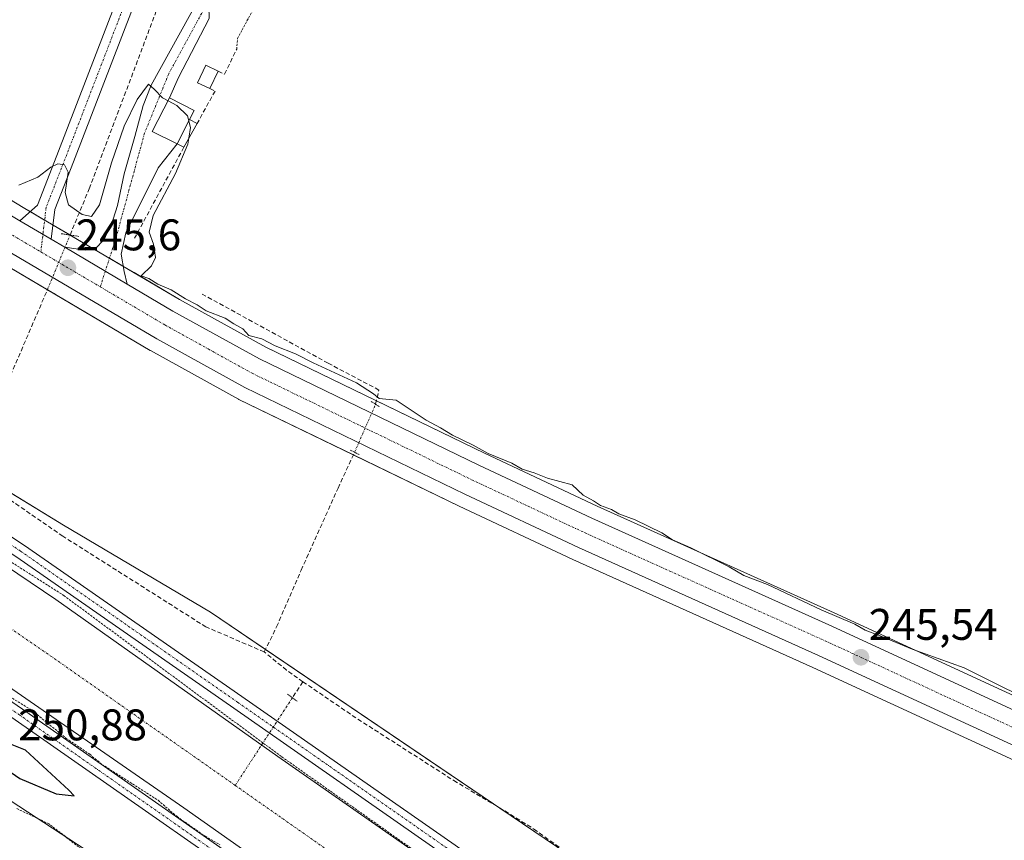
# Model space of a CAD drawing. Units: metres. Extents: x 629488 to 632984, y 4644027 to 4646404.
# Drawn here: x 630299 to 630522, y 4644620 to 4644806 of the extents above; entities that cross this region are included whole.
import ezdxf
from ezdxf.enums import TextEntityAlignment as Align

# ---------------------------------------------------------------- set-up
doc = ezdxf.new("R2010")
doc.units = ezdxf.units.M
doc.header["$MEASUREMENT"] = 0
for name, pattern in [('TRAZO_Y_PUNTO', [1, 0.5, -0.25, 0, -0.25]), ('TRAZOS', [0.75, 0.5, -0.25]), ('TRAZOS2', [0.375, 0.25, -0.125]), ('TRAZOSX2', [1.5, 1, -0.5])]:
    doc.linetypes.add(name, pattern=pattern)
for name, color, linetype, lineweight in [('Camino', 19, 'Continuous', 0), ('Camino Cxs', 19, 'Continuous', 0), ('Camino eje', 39, 'TRAZO_Y_PUNTO', 13), ('Carretera de calzada única', 19, 'Continuous', 13), ('Carretera de calzada única Cxs', 19, 'Continuous', 13), ('Carretera de calzada única eje', 19, 'TRAZO_Y_PUNTO', 0), ('Carátula', 7, 'Continuous', 5), ('Corriente artificial Cxs', 5, 'Continuous', 13), ('Corriente artificial eje', 142, 'TRAZO_Y_PUNTO', 0), ('Corriente artificial lineal', 5, 'TRAZOSX2', 13), ('Corriente artificial lineal oculto', 135, 'TRAZO_Y_PUNTO', 13), ('Corriente artificial superficial', 5, 'Continuous', 13), ('Cultivos herbáceos CxS', 92, 'Continuous', 0), ('Curva de nivel auxiliar', 36, 'TRAZOS', 0), ('Curva de nivel maestra', 36, 'Continuous', 30), ('Curva de nivel normal', 36, 'Continuous', 0), ('Edificación', 1, 'Continuous', 13), ('Edificación Cxs', 1, 'Continuous', 13), ('Edificación ligera', 1, 'Continuous', 0), ('Edificación ligera Cxs', 1, 'Continuous', 0), ('Muro lineal', 1, 'TRAZOSX2', 13), ('Núcleo urbano', 19, 'Continuous', 0), ('Núcleo urbano CxS', 19, 'Continuous', 0), ('Pista no pavimentada', 254, 'Continuous', 13), ('Pista no pavimentada Cxs', 254, 'Continuous', 0), ('Pista pavimentada eje', 135, 'TRAZO_Y_PUNTO', 0), ('Puente lineal', 2, 'TRAZOS2', 0), ('Punto de cota en terreno', 7, 'Continuous', 0), ('Rótulo de punto de cota en terreno', 19, 'Continuous', 0), ('Suelo desnudo', 252, 'Continuous', 0), ('Suelo desnudo CxS', 43, 'Continuous', 0), ('Valla', 19, 'TRAZOS', 0)]:
    doc.layers.add(name, color=color, linetype=linetype, lineweight=lineweight)
doc.styles.add('Arial', font='txt', dxfattribs={"height": 0.2})

# ---------------------------------------------------------------- blocks, each defined once
blk = doc.blocks.new('*U150')
at = {"layer": 'Cultivos herbáceos CxS', "color": 92, "linetype": 'Continuous', "lineweight": 0}
for points in [[(630554.11, 4644639.14, 245.3), (630510.64, 4644659.23, 245.11), (630484.02, 4644671.53, 244.91), (630429.75, 4644695.93, 245.18), (630404.22, 4644707.91, 245.02), (630354.75, 4644731.9, 245.15), (630335.26, 4644742.7, 245.03), (630324.96, 4644748.77, 245.1), (630299.92, 4644763.53, 245.44), (630269.71, 4644781.87, 245.1), (630244.61, 4644797.63, 245.1), (630203.05, 4644823.71, 245.18)], [(630562.98, 4644513.98, 246.41), (630479.11, 4644575.12, 245.96), (630420.54, 4644618.93, 245.5), (630342.25, 4644671.95, 245.3), (630309.02, 4644691.65, 245.48), (630283.59, 4644707.17, 245.43), (630263.26, 4644714.05, 246.01), (630216.52, 4644734.51, 245.34), (630138.62, 4644762.76, 245.57), (630080.2, 4644780.3, 245.47)], [(630195.75, 4644812.61, 245.35), (630237.56, 4644786.38, 245.26), (630262.72, 4644770.58, 245.2), (630293.1, 4644752.13, 245.26), (630328.65, 4644731.19, 245.42), (630328.71, 4644731.16, 245.42), (630348.56, 4644720.16, 245.45), (630348.7, 4644720.08, 245.45), (630398.5, 4644695.92, 245.4), (630424.21, 4644683.85, 245.24), (630478.52, 4644659.44, 245.25), (630548.44, 4644627.14, 245.21)]]:
    blk.add_polyline3d(points, dxfattribs=at)
blk = doc.blocks.new('*U152')
at = {"layer": 'Núcleo urbano CxS', "color": 19, "linetype": 'Continuous', "lineweight": 0}
for points in [[(630548.44, 4644627.14, 245.21), (630478.52, 4644659.44, 245.25), (630424.21, 4644683.85, 245.24), (630398.5, 4644695.92, 245.4), (630348.7, 4644720.08, 245.45), (630348.56, 4644720.16, 245.45), (630328.71, 4644731.16, 245.42), (630328.65, 4644731.19, 245.42), (630293.1, 4644752.13, 245.26), (630262.72, 4644770.58, 245.2), (630237.56, 4644786.38, 245.26), (630195.75, 4644812.61, 245.35)], [(630203.05, 4644823.71, 245.18), (630244.61, 4644797.63, 245.1), (630269.71, 4644781.87, 245.1), (630299.92, 4644763.53, 245.44), (630324.96, 4644748.77, 245.1), (630335.26, 4644742.7, 245.03), (630354.75, 4644731.9, 245.15), (630404.22, 4644707.91, 245.02), (630429.75, 4644695.93, 245.18), (630484.02, 4644671.53, 244.91), (630510.64, 4644659.23, 245.11), (630554.11, 4644639.14, 245.3)]]:
    blk.add_polyline3d(points, dxfattribs=at)
blk = doc.blocks.new('*U162')
at = {"layer": 'Curva de nivel normal', "color": 36, "linetype": 'Continuous', "lineweight": 0}
blk.add_polyline3d([(630332.67, 4644787.66, 245), (630331.42, 4644788.35, 245), (630329.5, 4644790.31, 245), (630328.24, 4644791.42, 245), (630325.65, 4644787.98, 245), (630322.75, 4644781.94, 245), (630319.87, 4644773.6, 245), (630317.16, 4644764.11, 245), (630315.36, 4644761.49, 245), (630313.2, 4644761.9, 245), (630310.11, 4644764.13, 245), (630309.4, 4644766.95, 245), (630310.05, 4644771.48, 245), (630309.26, 4644773.14, 245), (630307.76, 4644773.43, 245), (630306.15, 4644772.66, 245), (630303.21, 4644770.4, 245), (630298.93, 4644768.6, 245)], dxfattribs=at)
blk = doc.blocks.new('5PATER')
at = {"layer": 'Carátula', "linetype": 'Continuous', "lineweight": 5}
h = blk.add_hatch(color=250, dxfattribs=at)
edge = h.paths.add_edge_path()
edge.add_ellipse((0, 0.01), major_axis=(-1.33, -1.34), ratio=0.999422, start_angle=0, end_angle=360)

msp = doc.modelspace()

# ---------------------------------------------------------------- linework, layer by layer
at = {"layer": 'Camino', "color": 19, "linetype": 'Continuous', "lineweight": 0}
for points in [[(630309.29, 4644754.52, 245.44), (630313.9, 4644753.84, 245.39), (630316.2, 4644754.17, 245.37), (630318.18, 4644756.28, 245.42), (630320.26, 4644760.87, 245.45), (630321.24, 4644764.01, 245.65), (630322.73, 4644771.13, 245.83), (630325.16, 4644779.56, 245.82), (630327.03, 4644786.58, 245.45), (630328.82, 4644791.21, 244.7), (630341.75, 4644814.56, 244.57), (630341.95, 4644806.26, 244.61), (630335.01, 4644792.91, 244.64), (630333.01, 4644788.33, 244.9)], [(630333.01, 4644788.33, 244.9), (630329.1, 4644780.69, 246.13), (630334.69, 4644777.93, 245.57)], [(630334.69, 4644777.93, 245.57), (630330.39, 4644772.46, 246.1), (630323.11, 4644757.82, 245.57), (630322.07, 4644752.93, 245.39), (630322.77, 4644749.03, 245.33), (630323.44, 4644746.19, 245.44)], [(630323.44, 4644746.19, 245.44), (630309.29, 4644754.52, 245.44)], [(630122.56, 4644723.47, 247.57), (630158.4, 4644712.06, 247.41), (630223.74, 4644690.58, 247.05), (630247.27, 4644682.04, 247.17), (630256.34, 4644677.83, 247.39), (630264.69, 4644673.43, 247.49), (630275.72, 4644666.5, 247.08), (630299.74, 4644649.97, 247.25), (630371.44, 4644599.83, 247.18), (630422.7, 4644562.93, 247.29), (630491.18, 4644515.54, 247.17), (630492.62, 4644514.57, 247.23)], [(630476.78, 4644509.64, 247.63), (630477.5, 4644511.54, 247.59), (630477.89, 4644513.54, 247.58), (630477.94, 4644515.58, 247.59), (630477.65, 4644517.6, 247.59), (630477.02, 4644519.53, 247.58), (630476.08, 4644521.34, 247.59), (630475.13, 4644522.63, 247.58), (630474.02, 4644523.78, 247.54), (630472.76, 4644524.78, 247.48), (630421.04, 4644560.58, 247.5), (630369.77, 4644597.48, 247.93), (630298.09, 4644647.61, 247.82), (630274.13, 4644664.09, 247.56), (630263.25, 4644670.94, 247.63), (630255.06, 4644675.25, 247.65), (630246.17, 4644679.38, 247.46), (630222.8, 4644687.86, 247.61), (630157.51, 4644709.32, 247.84), (630121.68, 4644720.72, 247.6)]]:
    msp.add_polyline3d(points, dxfattribs=at)
at = {"layer": 'Camino Cxs', "color": 19, "linetype": 'Continuous', "lineweight": 0}
msp.add_polyline3d([(630323.44, 4644746.19, 245.44), (630309.29, 4644754.52, 245.44), (630313.9, 4644753.84, 245.39), (630316.2, 4644754.17, 245.37), (630318.18, 4644756.28, 245.42), (630320.26, 4644760.87, 245.45), (630321.24, 4644764.01, 245.65), (630322.73, 4644771.13, 245.83), (630325.16, 4644779.56, 245.82), (630327.03, 4644786.58, 245.45), (630328.82, 4644791.21, 244.7), (630341.75, 4644814.56, 244.57), (630341.95, 4644806.26, 244.61), (630335.01, 4644792.91, 244.64), (630333.01, 4644788.33, 244.9), (630329.1, 4644780.69, 246.13), (630334.69, 4644777.93, 245.57), (630330.39, 4644772.46, 246.1), (630323.11, 4644757.82, 245.57), (630322.07, 4644752.93, 245.39), (630322.77, 4644749.03, 245.33), (630323.44, 4644746.19, 245.44)], close=True, dxfattribs=at)
msp.add_polyline3d([(630275.72, 4644666.5, 247.08), (630299.74, 4644649.97, 247.25), (630371.44, 4644599.83, 247.18), (630422.7, 4644562.93, 247.29), (630491.18, 4644515.54, 247.17), (630492.62, 4644514.57, 247.23), (630492.62, 4644514.57, 247.23), (630488.77, 4644514.87, 247.5), (630485.49, 4644514.75, 247.66), (630481.86, 4644513.84, 247.67), (630478.93, 4644511.93, 247.59), (630476.78, 4644509.64, 247.63), (630477.5, 4644511.54, 247.59), (630477.89, 4644513.54, 247.58), (630477.94, 4644515.58, 247.59), (630477.65, 4644517.6, 247.59), (630477.02, 4644519.53, 247.58), (630476.08, 4644521.34, 247.59), (630475.13, 4644522.63, 247.58), (630474.02, 4644523.78, 247.54), (630472.76, 4644524.78, 247.48), (630421.04, 4644560.58, 247.5), (630369.77, 4644597.48, 247.93), (630298.09, 4644647.61, 247.82)], dxfattribs=at)
at = {"layer": 'Camino eje', "color": 39, "linetype": 'TRAZO_Y_PUNTO', "lineweight": 13}
for points in [[(630341.85, 4644810.41, 244.6), (630332.81, 4644793.77, 244.63), (630327.35, 4644780.37, 246.17), (630320.86, 4644756.55, 245.51), (630317.33, 4644745.56, 245.63)], [(630122.12, 4644722.1, 247.59), (630140.04, 4644716.4, 247.55), (630157.96, 4644710.69, 247.65), (630223.27, 4644689.22, 247.35), (630246.72, 4644680.71, 247.35), (630255.7, 4644676.54, 247.51), (630259.8, 4644674.39, 247.44), (630263.97, 4644672.19, 247.56), (630269.49, 4644668.72, 247.57), (630274.93, 4644665.3, 247.36), (630286.94, 4644657.03, 247.56), (630298.92, 4644648.79, 247.58), (630370.61, 4644598.66, 247.62), (630396.24, 4644580.21, 247.42), (630421.87, 4644561.76, 247.46), (630458.63, 4644536.32, 247.46), (630482.63, 4644519.71, 247.47), (630486.15, 4644512.41, 247.64)]]:
    msp.add_polyline3d(points, dxfattribs=at)
at = {"layer": 'Carretera de calzada única', "color": 19, "linetype": 'Continuous', "lineweight": 13}
for points in [[(630132.93, 4644896.09, 245.55), (630136.17, 4644890.12, 245.63), (630143.26, 4644878.53, 245.69), (630147.11, 4644872.93, 245.74), (630155.39, 4644862.16, 245.77), (630164.35, 4644852.05, 245.74), (630172.3, 4644844.33, 245.69), (630176.69, 4644840.35, 245.62), (630180.37, 4644837.01, 245.68), (630185.82, 4644832.6, 245.65), (630189.41, 4644829.69, 245.61), (630201.38, 4644821.21, 245.48), (630243.02, 4644795.09, 245.37), (630268.13, 4644779.32, 245.38), (630298.38, 4644760.95, 245.46), (630299.13, 4644760.51, 245.47)], [(630549.72, 4644629.85, 245.4), (630479.76, 4644662.17, 245.42), (630425.46, 4644686.58, 245.51), (630399.79, 4644698.63, 245.66), (630350.01, 4644722.78, 245.74), (630330.16, 4644733.78, 245.61), (630294.64, 4644754.7, 245.34), (630264.3, 4644773.13, 245.25), (630239.15, 4644788.92, 245.32), (630197.34, 4644815.15, 245.55)], [(630299.13, 4644760.51, 245.47), (630306.24, 4644756.32, 245.48)], [(630306.24, 4644756.32, 245.48), (630309.29, 4644754.52, 245.44)], [(630323.44, 4644746.19, 245.44), (630309.29, 4644754.52, 245.44)], [(630323.44, 4644746.19, 245.44), (630333.77, 4644740.1, 245.46), (630353.37, 4644729.24, 245.59), (630402.93, 4644705.2, 245.54), (630428.5, 4644693.2, 245.61), (630482.78, 4644668.8, 245.43), (630509.38, 4644656.51, 245.36), (630552.83, 4644636.43, 245.59), (630574.93, 4644625.78, 245.93), (630591.22, 4644616.81, 246.36), (630604.24, 4644608.44, 246.69), (630610.61, 4644603.57, 247.02), (630616.66, 4644598.31, 247.2), (630622.36, 4644592.68, 247.38), (630627.7, 4644586.7, 247.58), (630634.98, 4644577.13, 247.99), (630642.4, 4644565.57, 248.44), (630646.84, 4644557.56, 248.78), (630652.72, 4644545.14, 249.09), (630656.09, 4644536.63, 249.52), (630658.82, 4644528.21, 249.55), (630662, 4644515.8, 249.89), (630663.24, 4644509.56, 249.97)]]:
    msp.add_polyline3d(points, dxfattribs=at)
at = {"layer": 'Carretera de calzada única Cxs', "color": 19, "linetype": 'Continuous', "lineweight": 13}
for points in [[(630201.38, 4644821.21, 245.48), (630243.02, 4644795.09, 245.37), (630268.13, 4644779.32, 245.38), (630298.38, 4644760.95, 245.46), (630299.13, 4644760.51, 245.47), (630306.24, 4644756.32, 245.48), (630309.29, 4644754.52, 245.44), (630323.44, 4644746.19, 245.44), (630333.77, 4644740.1, 245.46), (630353.37, 4644729.24, 245.59), (630402.93, 4644705.2, 245.54), (630428.5, 4644693.2, 245.61), (630482.78, 4644668.8, 245.43), (630509.38, 4644656.51, 245.36), (630552.83, 4644636.43, 245.59)], [(630549.72, 4644629.85, 245.4), (630479.76, 4644662.17, 245.42), (630425.46, 4644686.58, 245.51), (630399.79, 4644698.63, 245.66), (630350.01, 4644722.78, 245.74), (630330.16, 4644733.78, 245.61), (630294.64, 4644754.7, 245.34), (630264.3, 4644773.13, 245.25), (630239.15, 4644788.92, 245.32), (630197.34, 4644815.15, 245.55)]]:
    msp.add_polyline3d(points, dxfattribs=at)
at = {"layer": 'Carretera de calzada única eje', "color": 19, "linetype": 'TRAZO_Y_PUNTO', "lineweight": 0}
for points in [[(630133.01, 4644888.3, 245.85), (630140.2, 4644876.55, 245.92), (630142.24, 4644873.59, 245.96), (630144.16, 4644870.79, 245.96), (630148.31, 4644865.4, 245.97), (630152.58, 4644859.84, 246), (630157.06, 4644854.78, 246.03), (630161.72, 4644849.53, 246), (630165.83, 4644845.53, 245.96), (630169.81, 4644841.67, 245.9), (630173.84, 4644838.01, 245.9), (630178, 4644834.24, 245.93), (630187.21, 4644826.78, 245.84), (630193.38, 4644822.42, 245.66), (630199.36, 4644818.18, 245.67), (630220.26, 4644805.07, 245.55), (630241.08, 4644792, 245.43), (630253.64, 4644784.12, 245.42), (630266.22, 4644776.22, 245.4), (630296.51, 4644757.82, 245.46), (630303.89, 4644753.47, 245.54)], [(630303.89, 4644753.47, 245.54), (630317.33, 4644745.56, 245.63)], [(630317.33, 4644745.56, 245.63), (630331.97, 4644736.94, 245.7), (630341.76, 4644731.51, 245.74), (630351.69, 4644726.01, 245.82), (630376.58, 4644713.93, 245.89), (630401.36, 4644701.91, 245.83), (630414.14, 4644695.91, 245.78), (630426.98, 4644689.89, 245.72), (630454.13, 4644677.68, 245.64), (630481.27, 4644665.48, 245.55), (630551.27, 4644633.14, 245.68)]]:
    msp.add_polyline3d(points, dxfattribs=at)
at = {"layer": 'Corriente artificial Cxs', "color": 5, "linetype": 'Continuous', "lineweight": 13}
for points in [[(630131.25, 4644746.4, 246.67), (630178.02, 4644731.59, 246.69), (630223.91, 4644716.72, 246.6), (630250.91, 4644707.44, 246.79), (630263.58, 4644701.68, 246.62), (630275.65, 4644695.48, 246.38), (630287.25, 4644688.34, 246.7), (630307.31, 4644674.79, 246.32), (630357.47, 4644639.33, 246.46), (630523.46, 4644523.5, 246.32)], [(630523.92, 4644496.42, 246.4), (630513.2, 4644503.55, 246.35), (630412.92, 4644573.57, 246.64), (630336.21, 4644627.65, 246.35), (630270.58, 4644673.1, 246.21), (630259.28, 4644679.6, 246.41), (630250.67, 4644683.81, 246.15), (630241.58, 4644687.43, 246.08), (630226.76, 4644692.58, 246.38), (630171.38, 4644710.61, 246.59), (630124.46, 4644725.48, 246.8)]]:
    msp.add_polyline3d(points, dxfattribs=at)
at = {"layer": 'Corriente artificial eje', "color": 142, "linetype": 'TRAZO_Y_PUNTO', "lineweight": 0}
for points in [[(630347.85, 4644632.76, 245.49), (630305.51, 4644662.46, 245.45), (630288.05, 4644674.45, 245.45), (630279.2, 4644680.45, 245.46), (630277.98, 4644681.2, 245.46)], [(630663.02, 4644441.04, 246.03), (630631.44, 4644453.06, 245.64), (630614.68, 4644459.77, 245.66), (630608.97, 4644462.26, 245.82), (630603.26, 4644464.74, 246.23), (630588.28, 4644471.75, 246.53), (630575.89, 4644478.17, 246.25), (630565.62, 4644483.67, 245.92), (630548.74, 4644493.52, 245.87), (630539.33, 4644499.55, 245.54), (630517.9, 4644513.84, 245.51), (630417.53, 4644583.89, 245.46), (630347.85, 4644632.76, 245.49)]]:
    msp.add_polyline3d(points, dxfattribs=at)
at = {"layer": 'Corriente artificial lineal', "color": 5, "linetype": 'TRAZOSX2', "lineweight": 13}
for points in [[(630310.49, 4644757.29, 245.33), (630314.83, 4644767.76, 244.2), (630331.5, 4644811.95, 243.48), (630351.6, 4644863.28, 243.36), (630354.78, 4644875.45, 243.4), (630355.04, 4644883.39, 243.39), (630369.07, 4644911.96, 243), (630381.24, 4644944.51, 242.96), (630397.11, 4644984.19, 242.67), (630421.98, 4645024.41, 242.52), (630422.81, 4645025.71, 243.02)], [(630287.56, 4644703.48, 245.16), (630305.3, 4644744.75, 245.53), (630305.38, 4644744.93, 245.54)], [(630379.61, 4644719.01, 245.49), (630380.36, 4644722.22, 244.96), (630368.85, 4644728.3, 244.65), (630340.41, 4644743.91, 244.67)], [(630354.43, 4644662.95, 245.41), (630357.21, 4644668.64, 245.38), (630362.77, 4644681.47, 245.34), (630371.1, 4644699.99, 245.2), (630374.85, 4644708.14, 245.53)], [(630354.43, 4644662.95, 245.41), (630341.24, 4644668.61, 245.15), (630308.88, 4644689.14, 245.71), (630289.94, 4644702.17, 245.23), (630287.56, 4644703.48, 245.16)], [(630363.16, 4644656.2, 245.67), (630359.46, 4644658.85, 245.61), (630354.43, 4644662.95, 245.41)], [(630363.16, 4644656.2, 245.67), (630360.8, 4644652.58, 246.49)], [(630363.16, 4644656.2, 245.67), (630375.6, 4644647.74, 245.66), (630397.3, 4644633.85, 245.53), (630408.81, 4644626.97, 245.58), (630415.42, 4644622.87, 245.59), (630422.03, 4644618.1, 245.45), (630432.22, 4644610.43, 245.69), (630449.55, 4644597.6, 245.64), (630456.43, 4644592.57, 245.52), (630461.72, 4644588.6, 245.42), (630468.47, 4644583.97, 245.48), (630482.76, 4644574.32, 245.43), (630495.59, 4644565.32, 245.42), (630509.35, 4644555.93, 245.5), (630519.8, 4644548.52, 245.42), (630526.94, 4644543.62, 245.35), (630534.22, 4644538.73, 245.49), (630536.86, 4644536.61, 245.49), (630538.98, 4644534.36, 245.55), (630540.96, 4644533.57, 245.38), (630543.48, 4644533.3, 245.29), (630544.6, 4644533.64, 245.26)]]:
    msp.add_polyline3d(points, dxfattribs=at)
at = {"layer": 'Corriente artificial lineal oculto', "color": 135, "linetype": 'TRAZO_Y_PUNTO', "lineweight": 13}
for points in [[(630305.38, 4644744.93, 245.54), (630310.49, 4644757.29, 245.33)], [(630374.85, 4644708.14, 245.53), (630379.61, 4644719.01, 245.49)], [(630360.8, 4644652.58, 246.49), (630347.85, 4644632.76, 245.49)]]:
    msp.add_polyline3d(points, dxfattribs=at)
at = {"layer": 'Corriente artificial superficial', "color": 5, "linetype": 'Continuous', "lineweight": 13}
for points in [[(630131.25, 4644746.4, 246.67), (630178.02, 4644731.59, 246.69), (630223.91, 4644716.72, 246.6), (630250.91, 4644707.44, 246.79), (630263.58, 4644701.68, 246.62), (630275.65, 4644695.48, 246.38), (630287.25, 4644688.34, 246.7), (630307.31, 4644674.79, 246.32), (630357.47, 4644639.33, 246.46), (630523.46, 4644523.5, 246.32), (630527.45, 4644520.71, 246.47), (630551.8, 4644504.69, 246.49), (630571.93, 4644492.71, 246.85), (630594.32, 4644480.91, 246.56), (630618, 4644470.13, 246.4), (630644.21, 4644459.9, 246.37), (630661.87, 4644453.1, 246.88), (630661.97, 4644453.06, 246.9)], [(630664.06, 4644429.12, 247.19), (630651.47, 4644433.81, 246.27), (630624.7, 4644443.84, 246.34), (630600.65, 4644453.8, 246.34), (630585.3, 4644461.02, 246.55), (630571.79, 4644467.83, 246.25), (630557.89, 4644475.33, 246.68), (630546.69, 4644481.64, 246.52), (630535.84, 4644488.49, 246.31), (630523.92, 4644496.42, 246.4), (630513.2, 4644503.55, 246.35), (630412.92, 4644573.57, 246.64), (630336.21, 4644627.65, 246.35), (630270.58, 4644673.1, 246.21), (630259.28, 4644679.6, 246.41), (630250.67, 4644683.81, 246.15), (630241.58, 4644687.43, 246.08), (630226.76, 4644692.58, 246.38), (630171.38, 4644710.61, 246.59), (630124.46, 4644725.48, 246.8)]]:
    msp.add_polyline3d(points, dxfattribs=at)
at = {"layer": 'Cultivos herbáceos CxS', "color": 92, "linetype": 'Continuous', "lineweight": 0}
for points in [[(630554.11, 4644639.14, 245.3), (630510.64, 4644659.23, 245.11), (630484.02, 4644671.53, 244.91), (630429.75, 4644695.93, 245.18), (630404.22, 4644707.91, 245.02), (630379.78, 4644719.76, 245.36), (630354.75, 4644731.9, 245.15), (630335.26, 4644742.71, 245.03), (630324.96, 4644748.78, 245.1), (630322.56, 4644750.19, 245.36), (630319.42, 4644752.04, 245.43), (630315.88, 4644754.12, 245.38), (630310.51, 4644757.29, 245.33), (630310.49, 4644757.3, 245.33), (630306.63, 4644759.57, 245.42), (630304.75, 4644760.68, 245.43), (630301.48, 4644762.6, 245.45), (630299.92, 4644763.53, 245.44), (630269.71, 4644781.87, 245.1), (630244.61, 4644797.63, 245.1), (630203.04, 4644823.71, 245.18)], [(630195.75, 4644812.61, 245.35), (630237.55, 4644786.38, 245.26), (630262.72, 4644770.58, 245.2), (630293.1, 4644752.13, 245.26), (630305.37, 4644744.9, 245.54), (630328.65, 4644731.19, 245.42), (630328.71, 4644731.16, 245.42), (630348.56, 4644720.16, 245.45), (630348.7, 4644720.08, 245.45), (630374.57, 4644707.53, 245.46), (630398.5, 4644695.92, 245.4), (630424.21, 4644683.85, 245.24), (630478.52, 4644659.44, 245.25), (630548.44, 4644627.14, 245.21)], [(630562.98, 4644513.98, 246.41), (630479.11, 4644575.12, 245.96), (630420.54, 4644618.93, 245.5), (630407.71, 4644627.62, 245.53), (630354.71, 4644663.52, 245.31), (630342.25, 4644671.95, 245.3), (630309.02, 4644691.65, 245.48), (630287.99, 4644704.48, 245.2), (630283.59, 4644707.17, 245.43), (630276.65, 4644709.52, 245.31), (630263.26, 4644714.05, 246.01), (630216.52, 4644734.51, 245.34), (630210.63, 4644736.65, 245.69), (630176.22, 4644749.13, 245.19), (630138.62, 4644762.77, 245.57), (630127.77, 4644766.02, 245.66)], [(630112.5, 4644714.53, 246.96), (630203.46, 4644685.75, 248.53), (630234.3, 4644671.93, 248.74), (630258.18, 4644655.33, 246.31), (630285.55, 4644636.74, 247.63), (630355.93, 4644590.77, 248.3), (630363.4, 4644583.17, 247.41), (630387.84, 4644568.5, 246.38), (630426.45, 4644546.07, 247.75), (630457.26, 4644526.12, 247.39), (630459.47, 4644530.03, 247.6), (630462.92, 4644527.96, 247.49), (630463.02, 4644527.9, 247.49), (630482, 4644514.24, 247.66), (630483.34, 4644513.4, 247.66), (630481.41, 4644510.38, 247.52), (630480.3, 4644508.65, 247.49), (630533.3, 4644471.81, 246.54)], [(630112.5, 4644714.53, 246.96), (630203.46, 4644685.75, 248.53), (630234.3, 4644671.94, 248.74), (630258.18, 4644655.33, 246.31), (630262.72, 4644652.24, 245.36), (630285.55, 4644636.74, 247.63), (630355.93, 4644590.77, 248.3), (630363.4, 4644583.17, 247.41), (630387.84, 4644568.5, 246.38), (630426.45, 4644546.07, 247.75), (630457.26, 4644526.12, 247.39), (630459.47, 4644530.03, 247.6), (630462.92, 4644527.96, 247.49), (630463.02, 4644527.9, 247.49), (630477.69, 4644517.34, 247.59), (630482, 4644514.24, 247.66), (630482.41, 4644513.98, 247.66), (630483.34, 4644513.4, 247.66), (630482.06, 4644511.4, 247.57), (630481.41, 4644510.38, 247.52), (630480.3, 4644508.65, 247.49), (630481.2, 4644508.02, 247.39), (630533.3, 4644471.81, 246.54)]]:
    msp.add_polyline3d(points, dxfattribs=at)
at = {"layer": 'Curva de nivel auxiliar', "color": 36, "linetype": 'TRAZOS', "lineweight": 0}
for points in [[(630132.35, 4644747.05, 247.5), (630209.37, 4644721.62, 247.5), (630254.18, 4644706.83, 247.5), (630270.71, 4644698.95, 247.5), (630286.6, 4644690.05, 247.5), (630309.06, 4644675.73, 247.5), (630358.4, 4644639.21, 247.5), (630438.15, 4644582.8, 247.5), (630520.84, 4644526.38, 247.5), (630560.55, 4644498.91, 247.5), (630611.13, 4644473.1, 247.5), (630658.15, 4644455.3, 247.5), (630661.91, 4644453.76, 247.5)], [(630289.19, 4644657.63, 247.5), (630301.87, 4644649.73, 247.5), (630309.63, 4644643.4, 247.5), (630314.94, 4644639.81, 247.5), (630317.7, 4644637.52, 247.5), (630330.41, 4644629.39, 247.5), (630334.7, 4644625.69, 247.5), (630341.02, 4644621.26, 247.5), (630344.38, 4644619.32, 247.5)], [(630317.74, 4644614.71, 247.5), (630305.7, 4644624.07, 247.5), (630298.45, 4644627.52, 247.5)]]:
    msp.add_polyline3d(points, dxfattribs=at)
at = {"layer": 'Curva de nivel maestra', "color": 36, "linetype": 'Continuous', "lineweight": 30}
msp.add_polyline3d([(630311.43, 4644630.36, 250), (630310.24, 4644631.64, 250), (630300.4, 4644640.72, 250), (630296.65, 4644642.24, 250), (630294.28, 4644641.62, 250), (630291.89, 4644641.63, 250), (630290.55, 4644642.64, 250), (630288.65, 4644643.17, 250), (630288.1, 4644642.09, 250), (630290.33, 4644640.13, 250), (630293.41, 4644638.23, 250), (630299.13, 4644634.33, 250), (630307.33, 4644630.86, 250), (630311.43, 4644630.36, 250)], dxfattribs=at)
at = {"layer": 'Curva de nivel normal', "color": 36, "linetype": 'Continuous', "lineweight": 0}
for points in [[(630332.67, 4644787.66, 245), (630334.64, 4644786.58, 245), (630337.04, 4644784.27, 245), (630337.77, 4644781.64, 245), (630337.37, 4644779.2, 245)], [(630337.37, 4644779.2, 245), (630337.15, 4644777.86, 245), (630334.37, 4644771.22, 245), (630329.29, 4644761.71, 245), (630328.36, 4644757.91, 245), (630329.38, 4644755.26, 245), (630329.84, 4644752.24, 245), (630328.9, 4644750.3, 245), (630326.55, 4644748.09, 245), (630328.3, 4644747.49, 245), (630330.34, 4644746.14, 245), (630333.33, 4644744.87, 245), (630336.64, 4644742.85, 245), (630339.24, 4644741.46, 245), (630341.26, 4644740.14, 245), (630345.57, 4644738.45, 245), (630347.57, 4644737.18, 245), (630349.59, 4644736.07, 245), (630350.91, 4644734.52, 245), (630353.88, 4644733.79, 245), (630356.89, 4644732.23, 245), (630361.48, 4644730.4, 245), (630365.49, 4644728.37, 245), (630375.26, 4644723.81, 245), (630379.12, 4644721.33, 245), (630380.43, 4644720.31, 245), (630384.29, 4644719.9, 245), (630391.01, 4644715.38, 245), (630394.32, 4644713.65, 245), (630396.98, 4644712.02, 245), (630401.66, 4644709.76, 245), (630405.1, 4644707.88, 245), (630410.44, 4644705.68, 245), (630412.74, 4644704.31, 245), (630415.46, 4644703.49, 245), (630418.5, 4644702.29, 245), (630424.04, 4644700.74, 245), (630426.55, 4644698.45, 245), (630428.89, 4644697.12, 245), (630430.51, 4644696.08, 245), (630432.98, 4644695.21, 245), (630434.62, 4644694.19, 245), (630438.3, 4644692.86, 245), (630444.33, 4644689.9, 245), (630446.75, 4644688.31, 245), (630450.94, 4644686.5, 245), (630459.61, 4644682.18, 245), (630462.86, 4644680.27, 245), (630468.26, 4644678.2, 245), (630480.37, 4644672.45, 245), (630487.98, 4644669.22, 245), (630490.32, 4644667.9, 245), (630493.7, 4644666.62, 245), (630500.99, 4644663.56, 245), (630512.74, 4644659.32, 245), (630532.85, 4644649.3, 245)]]:
    msp.add_polyline3d(points, dxfattribs=at)
at = {"layer": 'Edificación', "color": 1, "linetype": 'Continuous', "lineweight": 13}
for points in [[(630342.14, 4644790.42, 247.64), (630339.34, 4644791.76, 246.76), (630341.22, 4644795.71, 246.61), (630344.03, 4644794.37, 247.2)], [(630344.03, 4644794.37, 247.2), (630342.14, 4644790.42, 247.64)], [(630334.69, 4644777.93, 250.04), (630329.1, 4644780.69, 248.47), (630333.01, 4644788.33, 249.27), (630338.56, 4644785.47, 248.8), (630337.5, 4644783.41, 250.37)], [(630334.69, 4644777.93, 250.04), (630337.5, 4644783.41, 250.37)]]:
    msp.add_polyline3d(points, dxfattribs=at)
at = {"layer": 'Edificación Cxs', "color": 1, "linetype": 'Continuous', "lineweight": 13}
for points in [[(630344.03, 4644794.37, 247.19), (630342.14, 4644790.42, 247.64), (630339.34, 4644791.76, 246.76), (630341.22, 4644795.71, 246.61), (630344.03, 4644794.37, 247.19)], [(630337.5, 4644783.41, 250.37), (630334.69, 4644777.93, 250.04), (630329.1, 4644780.69, 248.47), (630333.01, 4644788.33, 249.26), (630338.56, 4644785.47, 248.8), (630337.5, 4644783.41, 250.37)]]:
    msp.add_polyline3d(points, close=True, dxfattribs=at)
at = {"layer": 'Edificación ligera', "color": 1, "linetype": 'Continuous', "lineweight": 0}
for points in [[(630334.69, 4644777.93, 250.04), (630337.5, 4644783.41, 250.37)], [(630339.23, 4644782.53, 248.09), (630336.23, 4644777.16, 248.14)], [(630337.5, 4644783.41, 250.37), (630339.23, 4644782.53, 248.09)], [(630336.23, 4644777.16, 248.14), (630334.69, 4644777.93, 250.04)]]:
    msp.add_polyline3d(points, dxfattribs=at)
at = {"layer": 'Edificación ligera Cxs', "color": 1, "linetype": 'Continuous', "lineweight": 0}
msp.add_polyline3d([(630334.69, 4644777.93, 250.04), (630337.5, 4644783.41, 250.37), (630339.23, 4644782.53, 248.09), (630336.23, 4644777.16, 248.14), (630334.69, 4644777.93, 250.04)], close=True, dxfattribs=at)
at = {"layer": 'Muro lineal', "color": 1, "linetype": 'TRAZOSX2', "lineweight": 13}
for points in [[(630344.03, 4644794.37, 247.2), (630345.44, 4644793.71, 245.64), (630348.18, 4644799.34, 245.31)], [(630342.14, 4644790.42, 247.64), (630343.3, 4644789.87, 246.61), (630339.23, 4644782.53, 248.09)], [(630336.23, 4644777.16, 248.14), (630325.1, 4644756.6, 245.7)]]:
    msp.add_polyline3d(points, dxfattribs=at)
at = {"layer": 'Núcleo urbano', "color": 19, "linetype": 'Continuous', "lineweight": 0}
for points in [[(630554.11, 4644639.14, 245.3), (630510.64, 4644659.23, 245.11), (630484.02, 4644671.53, 244.91), (630429.75, 4644695.93, 245.18), (630404.22, 4644707.91, 245.02), (630379.78, 4644719.76, 245.36), (630354.75, 4644731.9, 245.15), (630335.26, 4644742.71, 245.03), (630324.96, 4644748.78, 245.1), (630322.56, 4644750.19, 245.36), (630319.42, 4644752.04, 245.43), (630315.88, 4644754.12, 245.38), (630310.51, 4644757.29, 245.33), (630310.49, 4644757.3, 245.33), (630306.63, 4644759.57, 245.42), (630304.75, 4644760.68, 245.43), (630301.48, 4644762.6, 245.45), (630299.92, 4644763.53, 245.44), (630269.71, 4644781.87, 245.1), (630244.61, 4644797.63, 245.1), (630203.04, 4644823.71, 245.18)], [(630195.75, 4644812.61, 245.35), (630237.55, 4644786.38, 245.26), (630262.72, 4644770.58, 245.2), (630293.1, 4644752.13, 245.26), (630305.37, 4644744.9, 245.54), (630328.65, 4644731.19, 245.42), (630328.71, 4644731.16, 245.42), (630348.56, 4644720.16, 245.45), (630348.7, 4644720.08, 245.45), (630374.57, 4644707.53, 245.46), (630398.5, 4644695.92, 245.4), (630424.21, 4644683.85, 245.24), (630478.52, 4644659.44, 245.25), (630548.44, 4644627.14, 245.21)]]:
    msp.add_polyline3d(points, dxfattribs=at)
at = {"layer": 'Pista no pavimentada', "color": 254, "linetype": 'Continuous', "lineweight": 13}
for points in [[(630299.13, 4644760.51, 245.47), (630303.14, 4644764.08, 245.39), (630307.52, 4644775.26, 244.77), (630322.91, 4644815.26, 244.5), (630338.13, 4644855.85, 244.35), (630347.18, 4644883.32, 244.25), (630358.32, 4644912.11, 244.13), (630364.66, 4644928.29, 244.15), (630374.18, 4644954.16, 244.04), (630383.88, 4644979.27, 243.91), (630389.19, 4644992.3, 243.89), (630401.82, 4645012.93, 243.71), (630411.05, 4645027.57, 243.79), (630412.04, 4645029.3, 243.78), (630412.75, 4645031.16, 243.77)], [(630415.95, 4645026.87, 243.73), (630414.94, 4645025.84, 243.7), (630414.08, 4645024.68, 243.7), (630405.21, 4645010.81, 243.69), (630392.77, 4644990.49, 243.82), (630387.6, 4644977.8, 243.71), (630377.93, 4644952.75, 243.66), (630368.4, 4644926.86, 243.79), (630362.04, 4644910.66, 244.04), (630350.95, 4644881.97, 244.24), (630341.91, 4644854.52, 244.25), (630326.65, 4644813.83, 244.53), (630311.24, 4644773.82, 244.73), (630307.05, 4644763.1, 245.31), (630306.24, 4644756.32, 245.48)], [(630299.13, 4644760.51, 245.47), (630306.24, 4644756.32, 245.48)], [(630111.23, 4644759.27, 247.37), (630186.97, 4644734.84, 247.3), (630220.91, 4644724.3, 247.09), (630249.17, 4644714.26, 247.05), (630258.43, 4644710.49, 247.11), (630269.49, 4644705.41, 247.03), (630286.51, 4644695.99, 246.81), (630300.2, 4644687.06, 247.06), (630349.36, 4644652.84, 247.08), (630397.58, 4644619.2, 247.2), (630426.08, 4644598.88, 247.2), (630513.66, 4644538.03, 247.25), (630523.34, 4644531.11, 247.18)], [(630603.24, 4644481.44, 247.31), (630594.37, 4644485.23, 247.26), (630579.49, 4644492.08, 247.14), (630570.56, 4644496.92, 247.12), (630556.12, 4644505.4, 247.22), (630528.13, 4644523.77, 247.15), (630511.84, 4644535.44, 247.21), (630424.25, 4644596.28, 247.07), (630395.75, 4644616.61, 247.13), (630347.55, 4644650.24, 247.12), (630298.43, 4644684.43, 247.14), (630284.87, 4644693.27, 247.24), (630268.06, 4644702.58, 247.11), (630257.17, 4644707.59, 247.07), (630248.04, 4644711.3, 246.89), (630219.91, 4644721.29, 246.97), (630186, 4644731.82, 247.13), (630110.25, 4644756.26, 247.04)]]:
    msp.add_polyline3d(points, dxfattribs=at)
at = {"layer": 'Pista no pavimentada Cxs', "color": 254, "linetype": 'Continuous', "lineweight": 0}
for points in [[(630326.65, 4644813.83, 244.53), (630311.24, 4644773.82, 244.73), (630307.05, 4644763.1, 245.31), (630306.24, 4644756.32, 245.48), (630299.13, 4644760.51, 245.47), (630303.14, 4644764.08, 245.39), (630307.52, 4644775.26, 244.77), (630322.91, 4644815.26, 244.5)], [(630111.23, 4644759.27, 247.37), (630186.97, 4644734.84, 247.3), (630220.91, 4644724.3, 247.09), (630249.17, 4644714.26, 247.05), (630258.43, 4644710.49, 247.11), (630269.49, 4644705.41, 247.03), (630286.51, 4644695.99, 246.81), (630300.2, 4644687.06, 247.06), (630349.36, 4644652.84, 247.08), (630397.58, 4644619.2, 247.2), (630426.08, 4644598.88, 247.2), (630513.66, 4644538.03, 247.25), (630523.34, 4644531.11, 247.18)], [(630528.13, 4644523.77, 247.15), (630511.84, 4644535.44, 247.21), (630424.25, 4644596.28, 247.07), (630395.75, 4644616.61, 247.13), (630347.55, 4644650.24, 247.12), (630298.43, 4644684.43, 247.14), (630284.87, 4644693.27, 247.24), (630268.06, 4644702.58, 247.11), (630257.17, 4644707.59, 247.07), (630248.04, 4644711.3, 246.89), (630219.91, 4644721.29, 246.97), (630186, 4644731.82, 247.13), (630110.25, 4644756.26, 247.04)]]:
    msp.add_polyline3d(points, dxfattribs=at)
at = {"layer": 'Pista pavimentada eje', "color": 135, "linetype": 'TRAZO_Y_PUNTO', "lineweight": 0}
for points in [[(630418.97, 4645035.56, 243.89), (630414.47, 4645029.02, 243.81), (630403.52, 4645011.87, 243.73), (630390.98, 4644991.39, 243.91), (630385.74, 4644978.53, 243.91), (630376.06, 4644953.45, 244.06), (630366.53, 4644927.58, 244.14), (630360.18, 4644911.38, 244.16), (630349.07, 4644882.65, 244.24), (630340.02, 4644855.19, 244.37), (630324.78, 4644814.55, 244.53), (630309.38, 4644774.54, 244.78), (630305.09, 4644763.59, 245.39), (630303.89, 4644753.47, 245.54)], [(630529.03, 4644525.08, 247.16), (630517.59, 4644533.28, 247.2), (630512.75, 4644536.74, 247.24), (630490.85, 4644551.95, 247.24), (630468.74, 4644567.31, 247.16), (630446.84, 4644582.52, 247.16), (630425.17, 4644597.58, 247.19), (630410.92, 4644607.75, 247.19), (630396.67, 4644617.91, 247.23), (630348.46, 4644651.54, 247.11), (630299.32, 4644685.75, 247.12), (630292.54, 4644690.17, 247.17), (630285.69, 4644694.63, 247.11), (630277.29, 4644699.29, 247.29), (630268.78, 4644704, 247.22), (630263.25, 4644706.54, 247.17), (630257.8, 4644709.04, 247.23), (630253.17, 4644710.93, 247.18), (630248.61, 4644712.78, 247.09), (630220.41, 4644722.8, 247.1), (630186.49, 4644733.33, 247.28), (630110.74, 4644757.77, 247.28)]]:
    msp.add_polyline3d(points, dxfattribs=at)
at = {"layer": 'Puente lineal', "color": 2, "linetype": 'TRAZOS2', "lineweight": 0}
for points in [[(630308.51, 4644757.58, 245.52), (630312.47, 4644756.99, 245.39)], [(630307.1, 4644743.91, 249.37), (630303.65, 4644745.94, 245.37)], [(630378.62, 4644719.62, 245.79), (630380.59, 4644718.4, 245.76)], [(630373.82, 4644708.64, 245.68), (630375.87, 4644707.63, 245.67)], [(630359.59, 4644653.43, 247.92), (630361.84, 4644651.84, 246.97)]]:
    msp.add_polyline3d(points, dxfattribs=at)
at = {"layer": 'Suelo desnudo', "color": 252, "linetype": 'Continuous', "lineweight": 0}
for points in [[(630562.98, 4644513.98, 246.41), (630479.11, 4644575.12, 245.96), (630420.54, 4644618.93, 245.5), (630407.71, 4644627.62, 245.53), (630354.71, 4644663.52, 245.31), (630342.25, 4644671.95, 245.3), (630309.02, 4644691.65, 245.48), (630287.99, 4644704.48, 245.2), (630283.59, 4644707.17, 245.43), (630276.65, 4644709.52, 245.31), (630263.26, 4644714.05, 246.01), (630216.52, 4644734.51, 245.34), (630210.63, 4644736.65, 245.69), (630176.22, 4644749.13, 245.19), (630138.62, 4644762.77, 245.57), (630127.77, 4644766.02, 245.66)], [(630112.5, 4644714.53, 246.96), (630203.46, 4644685.75, 248.53), (630234.3, 4644671.94, 248.74), (630258.18, 4644655.33, 246.31), (630262.72, 4644652.24, 245.36), (630285.55, 4644636.74, 247.63), (630355.93, 4644590.77, 248.3), (630363.4, 4644583.17, 247.41), (630387.84, 4644568.5, 246.38), (630426.45, 4644546.07, 247.75), (630457.26, 4644526.12, 247.39), (630459.47, 4644530.03, 247.6), (630462.92, 4644527.96, 247.49), (630463.02, 4644527.9, 247.49), (630477.69, 4644517.34, 247.59), (630482, 4644514.24, 247.66), (630482.41, 4644513.98, 247.66), (630483.34, 4644513.4, 247.66), (630482.06, 4644511.4, 247.57), (630481.41, 4644510.38, 247.52), (630480.3, 4644508.65, 247.49), (630481.2, 4644508.02, 247.39), (630533.3, 4644471.81, 246.54)]]:
    msp.add_polyline3d(points, dxfattribs=at)
at = {"layer": 'Suelo desnudo CxS', "color": 43, "linetype": 'Continuous', "lineweight": 0}
for points in [[(630080.2, 4644780.3, 245.47), (630138.62, 4644762.76, 245.57), (630216.52, 4644734.51, 245.34), (630263.26, 4644714.05, 246.01), (630283.59, 4644707.17, 245.43), (630309.02, 4644691.65, 245.48), (630342.25, 4644671.95, 245.3), (630420.54, 4644618.93, 245.5), (630479.11, 4644575.12, 245.96), (630562.98, 4644513.98, 246.41)], [(630533.3, 4644471.81, 246.54), (630480.3, 4644508.65, 247.49), (630481.41, 4644510.38, 247.52), (630483.34, 4644513.4, 247.66), (630482, 4644514.24, 247.66), (630463.02, 4644527.9, 247.49), (630462.92, 4644527.96, 247.49), (630459.47, 4644530.03, 247.6), (630457.26, 4644526.12, 247.39), (630426.45, 4644546.07, 247.75), (630387.84, 4644568.5, 246.38), (630363.4, 4644583.17, 247.41), (630355.93, 4644590.77, 248.3), (630285.55, 4644636.74, 247.63), (630258.18, 4644655.33, 246.31), (630234.3, 4644671.93, 248.74), (630203.46, 4644685.75, 248.53), (630112.5, 4644714.53, 246.96)]]:
    msp.add_polyline3d(points, dxfattribs=at)
at = {"layer": 'Valla', "color": 19, "linetype": 'TRAZOS', "lineweight": 0}
msp.add_polyline3d([(630348.18, 4644799.34, 245.31), (630348.37, 4644801.78, 244.85), (630359.8, 4644822.87, 246.58), (630364.24, 4644820.58, 245.78)], dxfattribs=at)

# ---------------------------------------------------------------- block references
at = {"layer": 'Cultivos herbáceos CxS', "color": 92, "linetype": 'Continuous', "lineweight": 0}
msp.add_blockref('*U150', (0, 0), dxfattribs=at)
at = {"layer": 'Curva de nivel normal', "color": 36, "linetype": 'Continuous', "lineweight": 0}
msp.add_blockref('*U162', (0, 0), dxfattribs=at)
at = {"layer": 'Núcleo urbano CxS', "color": 19, "linetype": 'Continuous', "lineweight": 0}
msp.add_blockref('*U152', (0, 0), dxfattribs=at)
at = {"layer": 'Punto de cota en terreno', "linetype": 'Continuous', "lineweight": 0}
for p in [(630310.01, 4644749.88, 245.6), (630489.38, 4644661.74, 245.54)]:
    msp.add_blockref('5PATER', p, dxfattribs=at)

# ---------------------------------------------------------------- texts
at = {"layer": 'Rótulo de punto de cota en terreno', "color": 19, "linetype": 'Continuous', "lineweight": 0, "style": 'Arial'}
for s, p in [('245,6', (630311.77, 4644751.64)), ('245,54', (630491.14, 4644663.5)), ('250,88', (630298.76, 4644640.76))]:
    msp.add_text(s, height=7, dxfattribs=at).set_placement(p, align=Align.BOTTOM_LEFT)

doc.saveas('drawing.dxf')
